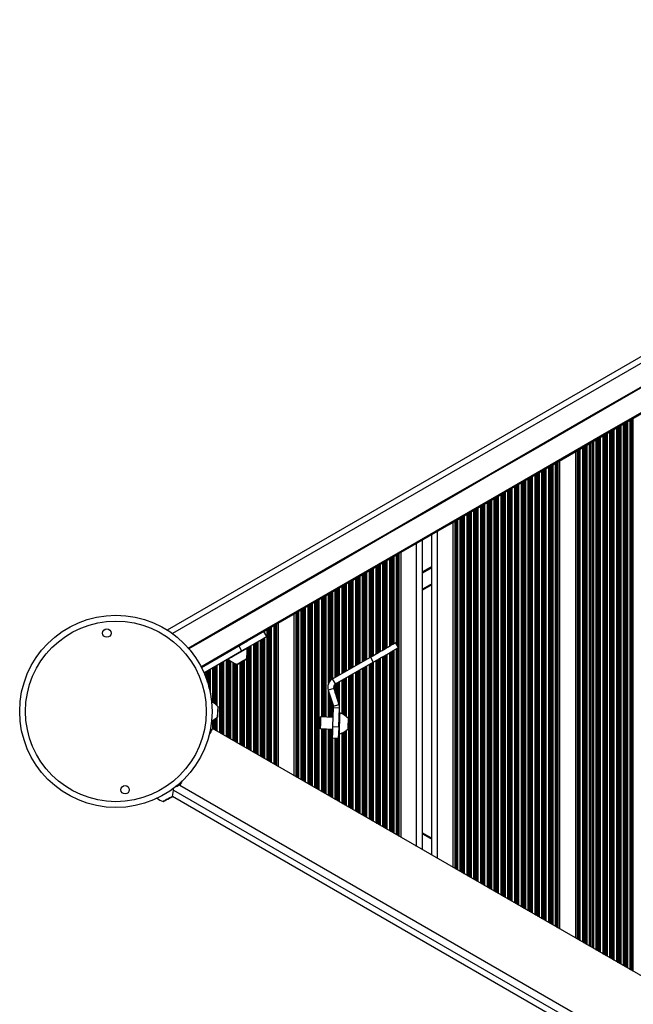
# Model space of a CAD drawing. Units: millimetres. Extents: x 409 to 7916, y 351 to 9116.
# Drawn here: x 1976 to 2291, y 2168 to 2674 of the extents above; entities that cross this region are included whole.
import ezdxf

# ---------------------------------------------------------------- set-up
doc = ezdxf.new("R2010")
doc.units = ezdxf.units.MM
doc.header["$LTSCALE"] = 50

msp = doc.modelspace()

# ---------------------------------------------------------------- linework, layer by layer
at = {"color": 7, "linetype": 'Continuous', "lineweight": 25}
for p, q in [((2595.66, 2674.45), (2051.53, 2360.29)), ((2261.75, 2201.67), (2261.75, 2452.22)), ((2253.67, 2206.33), (2253.67, 2447.56)), ((2198.75, 2238.04), (2198.75, 2415.85)), ((2187.71, 2244.41), (2187.71, 2409.47)), ((2182.91, 2247.19), (2182.91, 2406.7)), ((2171.87, 2253.56), (2171.87, 2400.33)), ((2187.71, 2383.49), (2182.91, 2380.72)), ((2116.95, 2285.27), (2116.95, 2368.62)), ((2108.87, 2289.93), (2108.87, 2363.96)), ((2102.82, 2357), (2101.32, 2359.59)), ((2088.35, 2352.11), (2089.85, 2349.51)), ((2170.55, 2351.24), (2169.05, 2353.84)), ((2070.46, 2338.32), (2089.85, 2349.51)), ((2092.46, 2350.73), (2092.34, 2350.95)), ((2082.81, 2345.45), (2082.94, 2345.23)), ((2136.68, 2335.15), (2156.09, 2346.35)), ((2138.18, 2332.55), (2157.59, 2343.75)), ((2156.09, 2346.35), (2157.59, 2343.75)), ((2138.18, 2332.55), (2136.68, 2335.15)), ((2137.28, 2330.2), (2134.43, 2329.27)), ((2134.43, 2329.27), (2137.08, 2321.09)), ((2137.28, 2330.2), (2139.94, 2322.02)), ((2137.08, 2321.09), (2139.94, 2322.02)), ((2136.84, 2310.57), (2137.18, 2320.41)), ((2137.18, 2320.41), (2140.18, 2320.3)), ((2139.83, 2310.47), (2140.18, 2320.3)), ((2140.34, 2317.71), (2140.09, 2317.72)), ((2130.51, 2315.55), (2129.99, 2315.07)), ((2137, 2315.32), (2130.51, 2315.55)), ((2593.04, 2010.4), (2074.88, 2309.56)), ((2129.81, 2310.08), (2129.81, 2310.07)), ((2129.81, 2310.07), (2130.3, 2309.55)), ((2130.3, 2309.57), (2130.3, 2309.55)), ((2130.3, 2309.55), (2136.79, 2309.33)), ((2136.84, 2310.57), (2139.83, 2310.47)), ((2139.7, 2306.72), (2139.95, 2306.71)), ((2139.95, 2306.74), (2139.95, 2306.71)), ((2139.62, 2304.47), (2136.63, 2304.58)), ((2056.22, 2279.89), (2056.49, 2279.81)), ((2058.03, 2280.37), (2595.07, 1970.31)), ((2054.28, 2274.74), (2595.64, 1962.19)), ((2182.91, 2255.9), (2187.71, 2253.13))]:
    msp.add_line(p, q, dxfattribs=at)
at = {"color": 8, "linetype": 'Continuous', "lineweight": 25}
for p, q in [((2595.4, 2670.83), (2054.29, 2358.42)), ((2289.86, 2185.44), (2289.86, 2468.45)), ((2290.46, 2185.09), (2290.46, 2468.79)), ((2290.62, 2185), (2290.62, 2468.89)), ((2291.31, 2184.6), (2291.31, 2469.29)), ((2280.81, 2190.66), (2280.81, 2463.22)), ((2280.97, 2190.57), (2280.97, 2463.32)), ((2281.57, 2190.23), (2281.57, 2463.66)), ((2282.86, 2189.48), (2282.86, 2464.41)), ((2283.46, 2189.14), (2283.46, 2464.75)), ((2283.62, 2189.04), (2283.62, 2464.85)), ((2284.31, 2188.64), (2284.31, 2465.24)), ((2284.47, 2188.55), (2284.47, 2465.34)), ((2285.07, 2188.21), (2285.07, 2465.68)), ((2286.36, 2187.46), (2286.36, 2466.43)), ((2286.96, 2187.11), (2286.96, 2466.77)), ((2287.12, 2187.02), (2287.12, 2466.87)), ((2287.81, 2186.62), (2287.81, 2467.27)), ((2287.97, 2186.53), (2287.97, 2467.36)), ((2288.57, 2186.18), (2288.57, 2467.7)), ((2272.36, 2195.54), (2272.36, 2458.35)), ((2272.96, 2195.2), (2272.96, 2458.69)), ((2273.12, 2195.1), (2273.12, 2458.78)), ((2273.81, 2194.71), (2273.81, 2459.18)), ((2273.97, 2194.61), (2273.97, 2459.28)), ((2274.57, 2194.27), (2274.57, 2459.62)), ((2275.86, 2193.52), (2275.86, 2460.37)), ((2276.46, 2193.18), (2276.46, 2460.71)), ((2276.62, 2193.08), (2276.62, 2460.81)), ((2277.31, 2192.69), (2277.31, 2461.2)), ((2277.47, 2192.59), (2277.47, 2461.3)), ((2278.07, 2192.25), (2278.07, 2461.64)), ((2279.36, 2191.5), (2279.36, 2462.39)), ((2279.96, 2191.16), (2279.96, 2462.73)), ((2280.12, 2191.06), (2280.12, 2462.83)), ((2263.31, 2200.77), (2263.31, 2453.12)), ((2263.47, 2200.68), (2263.47, 2453.21)), ((2264.07, 2200.33), (2264.07, 2453.56)), ((2265.36, 2199.58), (2265.36, 2454.3)), ((2265.96, 2199.24), (2265.96, 2454.65)), ((2266.12, 2199.15), (2266.12, 2454.74)), ((2266.81, 2198.75), (2266.81, 2455.14)), ((2266.97, 2198.65), (2266.97, 2455.23)), ((2267.57, 2198.31), (2267.57, 2455.58)), ((2268.86, 2197.56), (2268.86, 2456.32)), ((2269.46, 2197.22), (2269.46, 2456.67)), ((2269.62, 2197.13), (2269.62, 2456.76)), ((2270.31, 2196.73), (2270.31, 2457.16)), ((2270.47, 2196.63), (2270.47, 2457.26)), ((2271.07, 2196.29), (2271.07, 2457.6)), ((2262.67, 2201.14), (2262.67, 2452.75)), ((2262.9, 2201.01), (2262.9, 2452.88)), ((2245.81, 2210.87), (2245.81, 2443.02)), ((2245.97, 2210.78), (2245.97, 2443.11)), ((2246.57, 2210.43), (2246.57, 2443.45)), ((2247.86, 2209.69), (2247.86, 2444.2)), ((2248.46, 2209.34), (2248.46, 2444.54)), ((2248.62, 2209.25), (2248.62, 2444.64)), ((2249.31, 2208.85), (2249.31, 2445.04)), ((2249.47, 2208.76), (2249.47, 2445.13)), ((2250.07, 2208.41), (2250.07, 2445.47)), ((2251.36, 2207.67), (2251.36, 2446.22)), ((2251.96, 2207.32), (2251.96, 2446.57)), ((2252.12, 2207.23), (2252.12, 2446.66)), ((2252.53, 2206.99), (2252.53, 2446.9)), ((2252.76, 2206.86), (2252.76, 2447.03)), ((2237.36, 2215.75), (2237.36, 2438.14)), ((2237.96, 2215.41), (2237.96, 2438.48)), ((2238.12, 2215.31), (2238.12, 2438.58)), ((2238.81, 2214.92), (2238.81, 2438.97)), ((2238.97, 2214.82), (2238.97, 2439.07)), ((2239.57, 2214.48), (2239.57, 2439.41)), ((2240.86, 2213.73), (2240.86, 2440.16)), ((2241.46, 2213.39), (2241.46, 2440.5)), ((2241.62, 2213.29), (2241.62, 2440.6)), ((2242.31, 2212.89), (2242.31, 2440.99)), ((2242.47, 2212.8), (2242.47, 2441.09)), ((2243.07, 2212.46), (2243.07, 2441.43)), ((2244.36, 2211.71), (2244.36, 2442.18)), ((2244.96, 2211.37), (2244.96, 2442.52)), ((2245.12, 2211.27), (2245.12, 2442.62)), ((2228.31, 2220.98), (2228.31, 2432.91)), ((2228.47, 2220.88), (2228.47, 2433)), ((2229.07, 2220.54), (2229.07, 2433.35)), ((2230.36, 2219.79), (2230.36, 2434.1)), ((2230.96, 2219.45), (2230.96, 2434.44)), ((2231.12, 2219.35), (2231.12, 2434.53)), ((2231.81, 2218.96), (2231.81, 2434.93)), ((2231.97, 2218.86), (2231.97, 2435.03)), ((2232.57, 2218.52), (2232.57, 2435.37)), ((2233.86, 2217.77), (2233.86, 2436.12)), ((2234.46, 2217.43), (2234.46, 2436.46)), ((2234.62, 2217.33), (2234.62, 2436.55)), ((2235.31, 2216.94), (2235.31, 2436.95)), ((2235.47, 2216.84), (2235.47, 2437.05)), ((2236.07, 2216.5), (2236.07, 2437.39)), ((2219.86, 2225.86), (2219.86, 2428.03)), ((2220.46, 2225.51), (2220.46, 2428.38)), ((2220.62, 2225.42), (2220.62, 2428.47)), ((2221.31, 2225.02), (2221.31, 2428.87)), ((2221.47, 2224.93), (2221.47, 2428.96)), ((2222.07, 2224.58), (2222.07, 2429.31)), ((2223.36, 2223.84), (2223.36, 2430.05)), ((2223.96, 2223.49), (2223.96, 2430.4)), ((2224.12, 2223.4), (2224.12, 2430.49)), ((2224.81, 2223), (2224.81, 2430.89)), ((2224.97, 2222.9), (2224.97, 2430.98)), ((2225.57, 2222.56), (2225.57, 2431.33)), ((2226.86, 2221.81), (2226.86, 2432.07)), ((2227.46, 2221.47), (2227.46, 2432.42)), ((2227.62, 2221.38), (2227.62, 2432.51)), ((2210.81, 2231.08), (2210.81, 2422.81)), ((2210.97, 2230.99), (2210.97, 2422.9)), ((2211.57, 2230.64), (2211.57, 2423.25)), ((2212.86, 2229.9), (2212.86, 2423.99)), ((2213.46, 2229.55), (2213.46, 2424.34)), ((2213.62, 2229.46), (2213.62, 2424.43)), ((2214.31, 2229.06), (2214.31, 2424.83)), ((2214.47, 2228.97), (2214.47, 2424.92)), ((2215.07, 2228.62), (2215.07, 2425.27)), ((2216.36, 2227.88), (2216.36, 2426.01)), ((2216.96, 2227.53), (2216.96, 2426.36)), ((2217.12, 2227.44), (2217.12, 2426.45)), ((2217.81, 2227.04), (2217.81, 2426.85)), ((2217.97, 2226.95), (2217.97, 2426.94)), ((2218.57, 2226.6), (2218.57, 2427.29)), ((2202.36, 2235.96), (2202.36, 2417.93)), ((2202.96, 2235.61), (2202.96, 2418.27)), ((2203.12, 2235.52), (2203.12, 2418.37)), ((2203.81, 2235.12), (2203.81, 2418.77)), ((2203.97, 2235.03), (2203.97, 2418.86)), ((2204.57, 2234.68), (2204.57, 2419.21)), ((2205.86, 2233.94), (2205.86, 2419.95)), ((2206.46, 2233.59), (2206.46, 2420.3)), ((2206.62, 2233.5), (2206.62, 2420.39)), ((2207.31, 2233.1), (2207.31, 2420.79)), ((2207.47, 2233.01), (2207.47, 2420.88)), ((2208.07, 2232.66), (2208.07, 2421.23)), ((2209.36, 2231.92), (2209.36, 2421.97)), ((2209.96, 2231.57), (2209.96, 2422.32)), ((2210.12, 2231.48), (2210.12, 2422.41)), ((2199.67, 2237.51), (2199.67, 2416.38)), ((2199.9, 2237.38), (2199.9, 2416.51)), ((2200.31, 2237.14), (2200.31, 2416.75)), ((2200.47, 2237.05), (2200.47, 2416.84)), ((2201.07, 2236.7), (2201.07, 2417.18)), ((2190.71, 2242.68), (2190.71, 2411.21)), ((2179.91, 2248.92), (2179.91, 2404.97)), ((2166.66, 2352.45), (2166.66, 2397.32)), ((2166.82, 2352.55), (2166.82, 2397.41)), ((2167.51, 2352.95), (2167.51, 2397.81)), ((2167.67, 2353.04), (2167.67, 2397.9)), ((2168.27, 2353.39), (2168.27, 2398.25)), ((2169.56, 2352.96), (2169.56, 2398.99)), ((2170.16, 2351.92), (2170.16, 2399.34)), ((2170.32, 2351.64), (2170.32, 2399.43)), ((2170.73, 2254.22), (2170.73, 2399.67)), ((2170.96, 2254.09), (2170.96, 2399.8)), ((2159.06, 2348.07), (2159.06, 2392.93)), ((2159.66, 2348.41), (2159.66, 2393.28)), ((2159.82, 2348.51), (2159.82, 2393.37)), ((2160.51, 2348.9), (2160.51, 2393.77)), ((2160.67, 2349), (2160.67, 2393.86)), ((2161.27, 2349.34), (2161.27, 2394.21)), ((2162.56, 2350.09), (2162.56, 2394.95)), ((2163.16, 2350.43), (2163.16, 2395.3)), ((2163.32, 2350.53), (2163.32, 2395.39)), ((2164.01, 2350.93), (2164.01, 2395.79)), ((2164.17, 2351.02), (2164.17, 2395.88)), ((2164.77, 2351.36), (2164.77, 2396.23)), ((2166.06, 2352.11), (2166.06, 2396.97)), ((2187.71, 2392.95), (2182.91, 2390.18)), ((2187.71, 2392.83), (2182.91, 2390.06)), ((2187.71, 2392.72), (2182.91, 2389.95)), ((2187.71, 2392.48), (2182.91, 2389.71)), ((2187.71, 2392.37), (2182.91, 2389.6)), ((2187.71, 2392.25), (2182.91, 2389.48)), ((2149.16, 2342.35), (2149.16, 2387.22)), ((2149.32, 2342.44), (2149.32, 2387.31)), ((2150.01, 2342.84), (2150.01, 2387.71)), ((2150.17, 2342.94), (2150.17, 2387.8)), ((2150.77, 2343.28), (2150.77, 2388.15)), ((2152.06, 2344.03), (2152.06, 2388.89)), ((2152.66, 2344.37), (2152.66, 2389.24)), ((2152.82, 2344.46), (2152.82, 2389.33)), ((2153.51, 2344.86), (2153.51, 2389.73)), ((2153.67, 2344.96), (2153.67, 2389.82)), ((2154.27, 2345.3), (2154.27, 2390.17)), ((2155.56, 2346.05), (2155.56, 2390.91)), ((2156.16, 2346.39), (2156.16, 2391.26)), ((2156.32, 2346.49), (2156.32, 2391.35)), ((2157.01, 2346.88), (2157.01, 2391.75)), ((2157.17, 2346.98), (2157.17, 2391.84)), ((2157.77, 2347.32), (2157.77, 2392.19)), ((2140.27, 2337.22), (2140.27, 2382.08)), ((2141.56, 2337.96), (2141.56, 2382.83)), ((2142.16, 2338.31), (2142.16, 2383.17)), ((2142.32, 2338.4), (2142.32, 2383.27)), ((2143.01, 2338.8), (2143.01, 2383.67)), ((2143.17, 2338.89), (2143.17, 2383.76)), ((2143.77, 2339.24), (2143.77, 2384.1)), ((2145.06, 2339.98), (2145.06, 2384.85)), ((2145.66, 2340.33), (2145.66, 2385.19)), ((2145.82, 2340.42), (2145.82, 2385.29)), ((2146.51, 2340.82), (2146.51, 2385.69)), ((2146.67, 2340.92), (2146.67, 2385.78)), ((2147.27, 2341.26), (2147.27, 2386.12)), ((2148.56, 2342.01), (2148.56, 2386.87)), ((2187.71, 2384.07), (2182.91, 2381.3)), ((2131.66, 2315.51), (2131.66, 2377.11)), ((2131.82, 2315.5), (2131.82, 2377.2)), ((2132.51, 2315.48), (2132.51, 2377.6)), ((2132.67, 2315.47), (2132.67, 2377.7)), ((2133.27, 2315.45), (2133.27, 2378.04)), ((2134.56, 2332.73), (2134.56, 2378.79)), ((2135.16, 2333.79), (2135.16, 2379.13)), ((2135.32, 2333.99), (2135.32, 2379.23)), ((2136.01, 2334.68), (2136.01, 2379.62)), ((2136.17, 2334.81), (2136.17, 2379.72)), ((2136.77, 2335.2), (2136.77, 2380.06)), ((2138.06, 2335.94), (2138.06, 2380.81)), ((2138.66, 2336.29), (2138.66, 2381.15)), ((2138.82, 2336.38), (2138.82, 2381.25)), ((2139.51, 2336.78), (2139.51, 2381.64)), ((2139.67, 2336.87), (2139.67, 2381.74)), ((2122.77, 2281.91), (2122.77, 2371.98)), ((2124.06, 2281.16), (2124.06, 2372.72)), ((2124.66, 2280.82), (2124.66, 2373.07)), ((2124.82, 2280.73), (2124.82, 2373.16)), ((2125.51, 2280.33), (2125.51, 2373.56)), ((2125.67, 2280.23), (2125.67, 2373.65)), ((2126.27, 2279.89), (2126.27, 2374)), ((2127.56, 2279.14), (2127.56, 2374.75)), ((2128.16, 2278.8), (2128.16, 2375.09)), ((2128.32, 2278.7), (2128.32, 2375.18)), ((2129.01, 2278.31), (2129.01, 2375.58)), ((2129.17, 2278.21), (2129.17, 2375.68)), ((2129.77, 2277.87), (2129.77, 2376.02)), ((2131.06, 2315.53), (2131.06, 2376.77)), ((2117.87, 2284.74), (2117.87, 2369.15)), ((2118.1, 2284.61), (2118.1, 2369.28)), ((2118.51, 2284.37), (2118.51, 2369.52)), ((2118.67, 2284.28), (2118.67, 2369.61)), ((2119.27, 2283.93), (2119.27, 2369.96)), ((2120.56, 2283.19), (2120.56, 2370.7)), ((2121.16, 2282.84), (2121.16, 2371.05)), ((2121.32, 2282.75), (2121.32, 2371.14)), ((2122.01, 2282.35), (2122.01, 2371.54)), ((2122.17, 2282.25), (2122.17, 2371.63)), ((2105.27, 2292.01), (2105.27, 2361.87)), ((2106.56, 2291.27), (2106.56, 2362.62)), ((2107.16, 2290.92), (2107.16, 2362.96)), ((2107.32, 2290.83), (2107.32, 2363.06)), ((2107.73, 2290.59), (2107.73, 2363.29)), ((2107.96, 2290.46), (2107.96, 2363.43)), ((2101.77, 2358.81), (2101.77, 2359.85)), ((2103.06, 2293.29), (2103.06, 2360.6)), ((2103.66, 2292.94), (2103.66, 2360.94)), ((2103.82, 2292.85), (2103.82, 2361.04)), ((2104.51, 2292.45), (2104.51, 2361.44)), ((2104.67, 2292.36), (2104.67, 2361.53)), ((2094.01, 2298.52), (2094.01, 2351.91)), ((2094.17, 2298.42), (2094.17, 2352)), ((2094.77, 2298.08), (2094.77, 2352.35)), ((2096.06, 2297.33), (2096.06, 2353.09)), ((2096.66, 2296.99), (2096.66, 2353.44)), ((2096.82, 2296.89), (2096.82, 2353.53)), ((2097.51, 2296.49), (2097.51, 2353.93)), ((2097.67, 2296.4), (2097.67, 2354.02)), ((2098.27, 2296.06), (2098.27, 2354.37)), ((2099.56, 2295.31), (2099.56, 2355.11)), ((2100.16, 2294.97), (2100.16, 2355.46)), ((2100.32, 2294.87), (2100.32, 2355.55)), ((2101.01, 2294.47), (2101.01, 2355.95)), ((2101.17, 2294.38), (2101.17, 2356.04)), ((2101.77, 2294.04), (2101.77, 2356.39)), ((2092.56, 2350.19), (2092.56, 2351.07)), ((2093.16, 2299.01), (2093.16, 2351.42)), ((2093.32, 2298.91), (2093.32, 2351.51)), ((2162.56, 2258.94), (2162.56, 2346.62)), ((2163.16, 2258.59), (2163.16, 2346.97)), ((2163.32, 2258.5), (2163.32, 2347.06)), ((2164.01, 2258.1), (2164.01, 2347.46)), ((2164.17, 2258.01), (2164.17, 2347.55)), ((2164.77, 2257.66), (2164.77, 2347.9)), ((2166.06, 2256.92), (2166.06, 2348.64)), ((2166.66, 2256.57), (2166.66, 2348.99)), ((2166.82, 2256.48), (2166.82, 2349.08)), ((2167.51, 2256.08), (2167.51, 2349.48)), ((2167.67, 2255.99), (2167.67, 2349.58)), ((2168.27, 2255.64), (2168.27, 2349.92)), ((2169.56, 2254.89), (2169.56, 2350.67)), ((2170.16, 2254.55), (2170.16, 2351.01)), ((2170.32, 2254.46), (2170.32, 2351.1)), ((2076.51, 2321.97), (2076.51, 2341.81)), ((2076.67, 2321.83), (2076.67, 2341.9)), ((2077.27, 2321.27), (2077.27, 2342.24)), ((2078.56, 2307.44), (2078.56, 2342.99)), ((2079.16, 2307.09), (2079.16, 2343.33)), ((2079.32, 2307), (2079.32, 2343.43)), ((2080.01, 2306.6), (2080.01, 2343.83)), ((2080.17, 2306.51), (2080.17, 2343.92)), ((2080.77, 2306.16), (2080.77, 2344.27)), ((2082.06, 2305.41), (2082.06, 2345.01)), ((2082.66, 2305.07), (2082.66, 2345.36)), ((2082.82, 2304.98), (2082.82, 2345.44)), ((2083.51, 2304.58), (2083.51, 2344.76)), ((2083.67, 2304.48), (2083.67, 2344.64)), ((2084.27, 2304.14), (2084.27, 2344.22)), ((2085.56, 2303.39), (2085.56, 2343.48)), ((2086.16, 2303.05), (2086.16, 2343.21)), ((2086.32, 2302.96), (2086.32, 2343.14)), ((2087.01, 2302.56), (2087.01, 2342.88)), ((2087.17, 2302.46), (2087.17, 2342.83)), ((2087.77, 2302.12), (2087.77, 2342.69)), ((2089.06, 2301.37), (2089.06, 2343.44)), ((2089.66, 2301.03), (2089.66, 2343.79)), ((2089.82, 2300.93), (2089.82, 2343.88)), ((2090.51, 2300.54), (2090.51, 2344.28)), ((2090.67, 2300.44), (2090.67, 2344.37)), ((2091.27, 2300.1), (2091.27, 2344.72)), ((2092.56, 2299.35), (2092.56, 2346.58)), ((2154.27, 2263.72), (2154.27, 2341.84)), ((2155.56, 2262.98), (2155.56, 2342.58)), ((2156.16, 2262.63), (2156.16, 2342.93)), ((2156.32, 2262.54), (2156.32, 2343.02)), ((2157.01, 2262.14), (2157.01, 2343.42)), ((2157.17, 2262.05), (2157.17, 2343.51)), ((2157.77, 2261.7), (2157.77, 2343.86)), ((2159.06, 2260.96), (2159.06, 2344.6)), ((2159.66, 2260.61), (2159.66, 2344.95)), ((2159.82, 2260.52), (2159.82, 2345.04)), ((2160.51, 2260.12), (2160.51, 2345.44)), ((2160.67, 2260.03), (2160.67, 2345.53)), ((2161.27, 2259.68), (2161.27, 2345.88)), ((2071.56, 2335.61), (2071.56, 2338.95)), ((2072.16, 2333.9), (2072.16, 2339.29)), ((2072.32, 2333.4), (2072.32, 2339.39)), ((2073.01, 2331.02), (2073.01, 2339.79)), ((2073.17, 2330.39), (2073.17, 2339.88)), ((2073.77, 2327.67), (2073.77, 2340.22)), ((2075.06, 2323.02), (2075.06, 2340.97)), ((2075.66, 2322.62), (2075.66, 2341.31)), ((2075.82, 2322.51), (2075.82, 2341.41)), ((2145.06, 2269.04), (2145.06, 2336.52)), ((2145.66, 2268.69), (2145.66, 2336.87)), ((2145.82, 2268.6), (2145.82, 2336.96)), ((2146.51, 2268.2), (2146.51, 2337.36)), ((2146.67, 2268.11), (2146.67, 2337.45)), ((2147.27, 2267.76), (2147.27, 2337.8)), ((2148.56, 2267.02), (2148.56, 2338.54)), ((2149.16, 2266.67), (2149.16, 2338.89)), ((2149.32, 2266.58), (2149.32, 2338.98)), ((2150.01, 2266.18), (2150.01, 2339.38)), ((2150.17, 2266.09), (2150.17, 2339.47)), ((2150.77, 2265.74), (2150.77, 2339.82)), ((2152.06, 2265), (2152.06, 2340.56)), ((2152.66, 2264.65), (2152.66, 2340.91)), ((2152.82, 2264.56), (2152.82, 2341)), ((2153.51, 2264.16), (2153.51, 2341.4)), ((2153.67, 2264.07), (2153.67, 2341.49)), ((2138.06, 2327.8), (2138.06, 2332.47)), ((2138.66, 2325.95), (2138.66, 2332.82)), ((2138.82, 2325.46), (2138.82, 2332.92)), ((2139.51, 2323.33), (2139.51, 2333.32)), ((2139.67, 2322.84), (2139.67, 2333.41)), ((2140.27, 2317.71), (2140.27, 2333.76)), ((2141.56, 2317.16), (2141.56, 2334.5)), ((2142.16, 2316.84), (2142.16, 2334.85)), ((2142.32, 2316.74), (2142.32, 2334.94)), ((2143.01, 2316.29), (2143.01, 2335.34)), ((2143.17, 2316.17), (2143.17, 2335.43)), ((2143.77, 2315.7), (2143.77, 2335.78)), ((2134.56, 2315.41), (2134.56, 2328.86)), ((2135.16, 2315.39), (2135.16, 2327.02)), ((2135.32, 2315.38), (2135.32, 2326.52)), ((2136.01, 2315.36), (2136.01, 2324.4)), ((2136.17, 2315.35), (2136.17, 2323.9)), ((2136.77, 2315.33), (2136.77, 2322.06)), ((2075.06, 2309.46), (2075.06, 2313.75)), ((2075.66, 2309.11), (2075.66, 2314.14)), ((2075.82, 2309.02), (2075.82, 2314.25)), ((2076.51, 2308.62), (2076.51, 2314.76)), ((2076.67, 2308.53), (2076.67, 2314.88)), ((2077.27, 2308.18), (2077.27, 2315.35)), ((2073.77, 2307.64), (2073.77, 2309.16)), ((2131.06, 2277.12), (2131.06, 2309.53)), ((2131.66, 2276.78), (2131.66, 2309.5)), ((2131.82, 2276.68), (2131.82, 2309.5)), ((2132.51, 2276.29), (2132.51, 2309.47)), ((2132.67, 2276.19), (2132.67, 2309.47)), ((2133.27, 2275.85), (2133.27, 2309.45)), ((2134.56, 2275.1), (2134.56, 2309.4)), ((2135.16, 2274.76), (2135.16, 2309.38)), ((2135.32, 2274.66), (2135.32, 2309.38)), ((2136.01, 2274.26), (2136.01, 2309.35)), ((2136.17, 2274.17), (2136.17, 2309.35)), ((2136.77, 2308.68), (2136.77, 2309.33)), ((2140.27, 2271.81), (2140.27, 2306.81)), ((2141.56, 2271.06), (2141.56, 2307.32)), ((2142.16, 2270.72), (2142.16, 2307.62)), ((2142.32, 2270.62), (2142.32, 2307.71)), ((2143.01, 2270.22), (2143.01, 2308.13)), ((2143.17, 2270.13), (2143.17, 2308.23)), ((2143.77, 2269.78), (2143.77, 2308.66)), ((2144.63, 2309.39), (2144.63, 2309.38)), ((2136.77, 2273.83), (2136.77, 2304.57)), ((2138.06, 2273.08), (2138.06, 2304.53)), ((2138.66, 2272.74), (2138.66, 2304.51)), ((2138.82, 2272.64), (2138.82, 2304.5)), ((2139.51, 2272.24), (2139.51, 2304.48)), ((2139.67, 2272.15), (2139.67, 2305.8)), ((2054.77, 2277.93), (2595.38, 1965.8)), ((2182.91, 2255.33), (2187.71, 2252.55))]:
    msp.add_line(p, q, dxfattribs=at)
at = {"color": 7, "linetype": 'Continuous', "lineweight": 25, "flags": 128}
for points in [[(2062.41, 2350.99), (2086.9, 2365.13), (2112.78, 2380.07), (2138.7, 2395.04), (2164.66, 2410.02), (2190.65, 2425.03), (2216.67, 2440.05), (2242.71, 2455.08), (2268.77, 2470.13), (2294.85, 2485.19), (2320.95, 2500.25), (2347.05, 2515.32), (2373.16, 2530.4), (2399.27, 2545.47), (2425.38, 2560.55), (2451.48, 2575.62), (2477.58, 2590.68), (2503.66, 2605.74), (2529.72, 2620.79), (2555.76, 2635.82), (2581.78, 2650.84), (2594.57, 2658.23)], [(2594.54, 2657.63), (2582.03, 2650.41), (2556.01, 2635.39), (2529.97, 2620.36), (2503.91, 2605.31), (2477.83, 2590.25), (2451.73, 2575.18), (2425.63, 2560.11), (2399.52, 2545.04), (2373.41, 2529.97), (2347.3, 2514.89), (2321.2, 2499.82), (2295.1, 2484.76), (2269.02, 2469.7), (2242.96, 2454.65), (2216.92, 2439.62), (2190.9, 2424.59), (2164.91, 2409.59), (2138.95, 2394.6), (2113.03, 2379.64), (2087.15, 2364.7), (2062.74, 2350.6)], [(2594.54, 2657.63), (2582.03, 2650.41), (2556.01, 2635.39), (2529.97, 2620.36), (2503.91, 2605.31), (2477.83, 2590.25), (2451.73, 2575.18), (2425.63, 2560.11), (2399.52, 2545.04), (2373.41, 2529.97), (2347.3, 2514.89), (2321.2, 2499.82), (2295.1, 2484.76), (2269.02, 2469.7), (2242.96, 2454.65), (2216.92, 2439.62), (2190.9, 2424.59), (2164.91, 2409.59), (2138.95, 2394.6), (2113.03, 2379.64), (2087.15, 2364.7), (2062.74, 2350.6)], [(2068.82, 2341.41), (2092.65, 2355.17), (2118.53, 2370.11), (2144.45, 2385.08), (2170.41, 2400.06), (2196.4, 2415.07), (2222.42, 2430.09), (2248.46, 2445.12), (2274.52, 2460.17), (2300.6, 2475.23), (2326.7, 2490.29), (2352.8, 2505.37), (2378.91, 2520.44), (2405.02, 2535.51), (2431.13, 2550.59), (2457.23, 2565.66), (2483.33, 2580.72), (2509.41, 2595.78), (2535.47, 2610.83), (2561.51, 2625.86), (2587.53, 2640.89), (2593.82, 2644.52)], [(2068.82, 2341.41), (2092.65, 2355.17), (2118.53, 2370.11), (2144.45, 2385.08), (2170.41, 2400.06), (2196.4, 2415.07), (2222.42, 2430.09), (2248.46, 2445.12), (2274.52, 2460.17), (2300.6, 2475.23), (2326.7, 2490.29), (2352.8, 2505.37), (2378.91, 2520.44), (2405.02, 2535.51), (2431.13, 2550.59), (2457.23, 2565.66), (2483.33, 2580.72), (2509.41, 2595.78), (2535.47, 2610.83), (2561.51, 2625.86), (2587.53, 2640.89), (2593.82, 2644.52)], [(2069.17, 2341.03), (2092.9, 2354.74), (2118.78, 2369.68), (2144.7, 2384.64), (2170.66, 2399.63), (2196.65, 2414.63), (2222.67, 2429.66), (2248.71, 2444.69), (2274.77, 2459.74), (2300.85, 2474.8), (2326.95, 2489.86), (2353.05, 2504.93), (2379.16, 2520.01), (2405.27, 2535.08), (2431.38, 2550.16), (2457.48, 2565.23), (2483.58, 2580.29), (2509.66, 2595.35), (2535.72, 2610.4), (2561.76, 2625.43), (2587.78, 2640.45), (2593.79, 2643.92)], [(2089.85, 2349.51), (2091.96, 2350.73), (2093.98, 2351.9), (2095.88, 2352.99), (2097.6, 2353.99), (2099.13, 2354.87), (2100.42, 2355.61), (2101.45, 2356.21), (2102.21, 2356.64), (2102.66, 2356.91), (2102.82, 2357)], [(2156.09, 2346.35), (2158.2, 2347.57), (2160.22, 2348.74), (2162.12, 2349.83), (2163.84, 2350.83), (2165.37, 2351.71), (2166.66, 2352.45), (2167.69, 2353.05), (2168.44, 2353.48), (2168.9, 2353.75), (2169.05, 2353.84)], [(2092.46, 2350.73), (2092.39, 2350.68), (2092, 2350.46), (2091.33, 2350.07), (2090.41, 2349.54), (2089.3, 2348.9), (2088.09, 2348.2), (2086.84, 2347.49), (2085.66, 2346.8), (2084.62, 2346.2), (2083.78, 2345.72), (2083.21, 2345.39), (2082.95, 2345.24), (2082.94, 2345.23)], [(2157.59, 2343.75), (2159.7, 2344.97), (2161.72, 2346.14), (2163.62, 2347.23), (2165.34, 2348.23), (2166.87, 2349.11), (2168.16, 2349.86), (2169.19, 2350.45), (2169.94, 2350.89), (2170.4, 2351.15), (2170.55, 2351.24)], [(2087.75, 2342.69), (2087.92, 2342.79), (2088.41, 2343.07), (2089.14, 2343.49), (2090, 2343.99), (2090.87, 2344.48), (2091.6, 2344.91), (2092.08, 2345.19), (2092.26, 2345.29)], [(2077.42, 2315.52), (2077.43, 2315.72), (2077.47, 2316.28), (2077.52, 2317.13), (2077.58, 2318.12), (2077.65, 2319.11), (2077.7, 2319.95), (2077.74, 2320.52), (2077.75, 2320.71)], [(2140.34, 2317.71), (2140.33, 2317.63), (2140.32, 2317.21), (2140.29, 2316.45), (2140.26, 2315.4), (2140.21, 2314.13), (2140.16, 2312.73), (2140.11, 2311.3), (2140.07, 2309.93), (2140.02, 2308.71), (2139.99, 2307.73), (2139.97, 2307.06), (2139.95, 2306.74)], [(2129.99, 2315.07), (2129.98, 2314.96), (2129.97, 2314.49), (2129.94, 2313.74), (2129.91, 2312.8), (2129.88, 2311.83), (2129.85, 2310.98), (2129.82, 2310.36), (2129.81, 2310.08)], [(2130.51, 2315.55), (2130.5, 2315.45), (2130.49, 2315.02), (2130.46, 2314.29), (2130.43, 2313.35), (2130.39, 2312.31), (2130.36, 2311.3), (2130.33, 2310.45), (2130.31, 2309.84), (2130.3, 2309.57)], [(2144.66, 2309.45), (2144.67, 2309.65), (2144.69, 2310.21), (2144.72, 2311.05), (2144.75, 2312.05), (2144.79, 2313.04), (2144.82, 2313.89), (2144.84, 2314.45), (2144.84, 2314.65)], [(2074.88, 2309.56), (2074.87, 2309.55), (2074.73, 2309.31), (2074.42, 2308.77), (2073.94, 2307.93), (2073.29, 2306.82), (2073.24, 2306.72)], [(2136.63, 2304.58), (2136.63, 2304.69), (2136.64, 2305.03), (2136.66, 2305.59), (2136.69, 2306.33), (2136.72, 2307.24), (2136.76, 2308.28), (2136.8, 2309.4), (2136.84, 2310.57)], [(2139.83, 2310.47), (2139.79, 2309.3), (2139.75, 2308.17), (2139.72, 2307.14), (2139.69, 2306.23), (2139.66, 2305.48), (2139.64, 2304.93), (2139.63, 2304.59), (2139.62, 2304.47)], [(2056.57, 2279.82), (2056.74, 2279.92), (2057.23, 2280.2), (2057.96, 2280.62), (2058.27, 2280.8)], [(2059.31, 2282.6), (2058.95, 2281.98), (2058.47, 2281.15), (2058.16, 2280.61), (2058.03, 2280.38), (2058.03, 2280.37)], [(2049.56, 2272.09), (2049.73, 2272.18), (2050.23, 2272.44), (2050.98, 2272.83), (2051.86, 2273.29), (2052.75, 2273.74), (2053.5, 2274.13), (2054, 2274.39), (2054.17, 2274.48)]]:
    msp.add_lwpolyline(points, dxfattribs=at)
at = {"color": 8, "linetype": 'Continuous', "lineweight": 25, "flags": 128}
for points in [[(2092.3, 2345.35), (2092.3, 2345.35), (2092.11, 2345.24), (2091.63, 2344.96), (2090.93, 2344.56), (2090.11, 2344.08), (2089.26, 2343.59), (2088.52, 2343.16), (2087.97, 2342.85), (2087.7, 2342.69), (2087.68, 2342.68)], [(2077.72, 2320.79), (2077.71, 2320.61), (2077.68, 2320.1), (2077.63, 2319.32), (2077.57, 2318.38), (2077.51, 2317.41), (2077.45, 2316.53), (2077.41, 2315.86), (2077.39, 2315.5), (2077.39, 2315.45)], [(2144.82, 2314.72), (2144.82, 2314.71), (2144.81, 2314.44), (2144.79, 2313.85), (2144.76, 2313.02), (2144.72, 2312.06), (2144.69, 2311.09), (2144.66, 2310.26), (2144.64, 2309.66), (2144.63, 2309.39)], [(2058.3, 2280.85), (2058.08, 2280.72), (2057.33, 2280.29), (2056.79, 2279.98), (2056.52, 2279.82), (2056.49, 2279.81)], [(2054.22, 2274.54), (2054.07, 2274.46), (2053.61, 2274.22), (2052.92, 2273.87), (2052.08, 2273.43), (2051.22, 2272.98), (2050.43, 2272.58), (2049.84, 2272.27), (2049.52, 2272.11), (2049.48, 2272.08)]]:
    msp.add_lwpolyline(points, dxfattribs=at)
at = {"color": 7, "linetype": 'Continuous', "lineweight": 25}
for centre, radius in [((2025.14, 2318.41), 49.5), ((2025.14, 2318.41), 46.5), ((2020.43, 2358.74), 2.2), ((2029.85, 2278.09), 2.2)]:
    msp.add_circle(centre, radius, dxfattribs=at)
for centre, radius, start, end in [((2080.69, 2348.39), 12, 345.3374, 11.2621), ((2090.85, 2354.25), 12, 228.7379, 254.6626), ((2087.7, 2342.77), 0.1, 254.6626, 300), ((2092.21, 2345.37), 0.1, 300, 345.3374), ((2139.18, 2330.82), 5, 120, 198), ((2139.18, 2330.82), 2, 120, 198), ((2068.77, 2312.8), 12, 41.7375, 62.0776), ((2135.18, 2320.48), 5, 358, 18), ((2077.65, 2320.72), 0.1, 356.4001, 41.7375), ((2135.18, 2320.48), 2, 358, 18), ((2136.09, 2306.48), 12, 43.3374, 69.2621), ((2069.5, 2324.5), 12, 294.0751, 311.0627), ((2068.76, 2323.96), 12, 298.7106, 308.2372), ((2077.32, 2315.53), 0.1, 311.0627, 356.4001), ((2144.74, 2314.65), 0.1, 358, 43.3374), ((2136.5, 2318.2), 12, 286.7379, 312.6626), ((2144.56, 2309.45), 0.1, 312.6626, 358), ((2042.77, 2278.11), 12, 342.6925, 3.0332), ((2056.52, 2279.9), 0.1, 254.6626, 300), ((2053.18, 2283.5), 12, 235.0303, 252.0178), ((2049.51, 2272.18), 0.1, 252.0178, 297.3551), ((2054.13, 2274.57), 0.1, 297.3551, 342.6925)]:
    msp.add_arc(centre, radius, start, end, dxfattribs=at)

doc.saveas('drawing.dxf')
